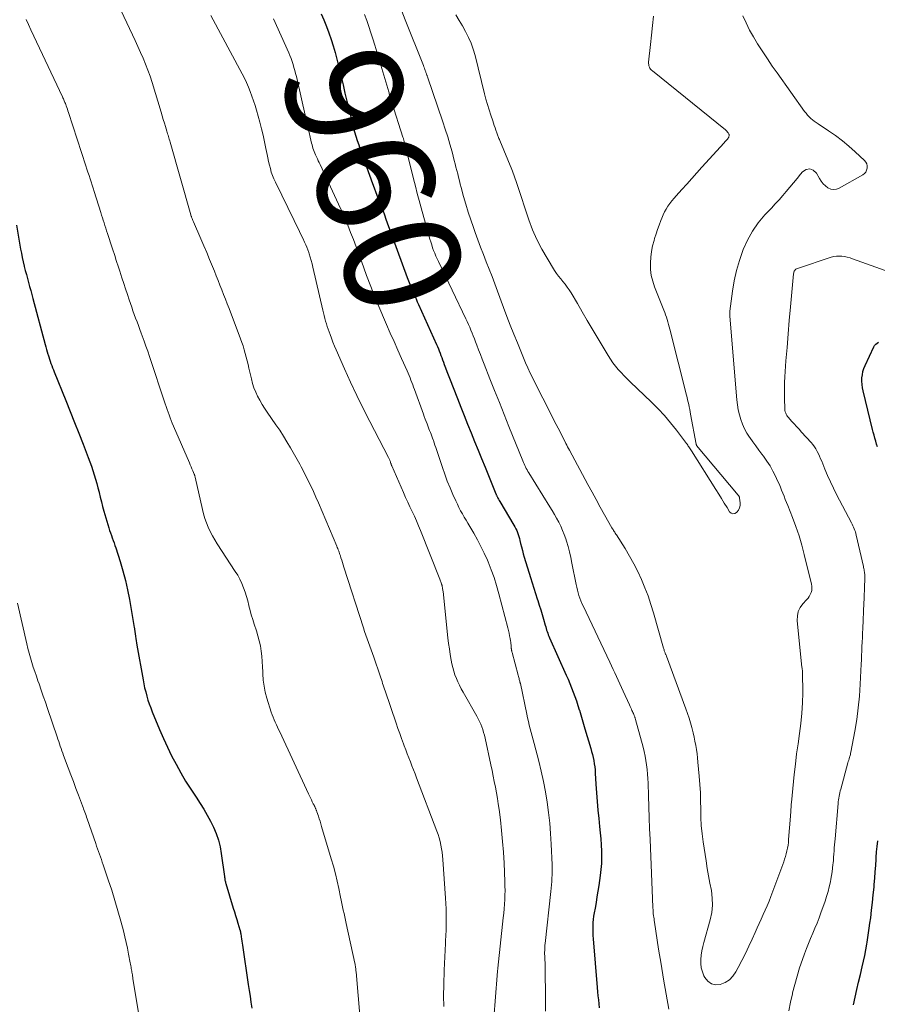
# Model space of a CAD drawing. Units: feet. Extents: x 1955000 to 1960036, y 560000 to 565005.
# Drawn here: x 1955104 to 1955251, y 560168 to 560336 of the extents above; entities that cross this region are included whole.
import ezdxf
from ezdxf.enums import TextEntityAlignment as Align

# ---------------------------------------------------------------- set-up
doc = ezdxf.new("R2010")
doc.units = ezdxf.units.FT
doc.header["$LTSCALE"] = 100
doc.header["$MEASUREMENT"] = 0
for name, color, linetype, lineweight in [('CONTOUR INDEX', 32, 'Continuous', 25), ('CONTOUR INDEX LABEL', 7, 'Continuous', 15), ('CONTOUR INTERMEDIATE', 40, 'Continuous', 15)]:
    doc.layers.add(name, color=color, linetype=linetype, lineweight=lineweight)
doc.styles.add('slant', font='romans.shx', dxfattribs={"oblique": 14.999978})

msp = doc.modelspace()

# ---------------------------------------------------------------- linework, layer by layer
at = {"layer": 'CONTOUR INDEX', "flags": 128}
for points, elevation in [([(1955155.77, 560337.03), (1955156.24, 560335.95), (1955156.69, 560334.86), (1955157.1, 560333.75), (1955157.48, 560332.64), (1955157.83, 560331.51), (1955158.16, 560330.38), (1955158.46, 560329.24), (1955158.75, 560328.09), (1955158.86, 560327.61), (1955159.2, 560326.23), (1955159.53, 560324.84), (1955159.86, 560323.45), (1955160.2, 560322.06), (1955160.9, 560319.15), (1955161.09, 560318.38), (1955161.29, 560317.61), (1955161.51, 560316.84), (1955161.73, 560316.08), (1955161.97, 560315.33), (1955162.21, 560314.57), (1955162.47, 560313.82), (1955162.73, 560313.07), (1955164.6, 560307.99), (1955164.88, 560307.22), (1955165.16, 560306.46), (1955165.45, 560305.7), (1955165.74, 560304.93), (1955166.03, 560304.17), (1955166.32, 560303.41), (1955166.6, 560302.64), (1955166.88, 560301.88), (1955170.5, 560291.9), (1955170.61, 560291.62), (1955170.72, 560291.33), (1955170.83, 560291.04), (1955170.94, 560290.75), (1955171.05, 560290.47), (1955171.17, 560290.18), (1955171.29, 560289.9), (1955171.41, 560289.62), (1955171.59, 560289.21), (1955171.81, 560288.73), (1955172.02, 560288.25), (1955172.24, 560287.76), (1955172.46, 560287.28), (1955175.51, 560280.46), (1955175.68, 560280.09), (1955175.84, 560279.71), (1955175.99, 560279.34), (1955176.14, 560278.96), (1955176.28, 560278.58), (1955176.43, 560278.2), (1955176.57, 560277.82), (1955176.71, 560277.44), (1955176.86, 560277.03), (1955177.07, 560276.44), (1955177.29, 560275.85), (1955177.52, 560275.27), (1955177.74, 560274.69), (1955179.1, 560271.23), (1955179.68, 560269.75), (1955180.26, 560268.28), (1955180.85, 560266.8), (1955181.44, 560265.33), (1955182.04, 560263.86), (1955182.63, 560262.39), (1955183.23, 560260.92), (1955183.83, 560259.46), (1955185.69, 560254.91), (1955185.72, 560254.83), (1955185.76, 560254.75), (1955185.79, 560254.67), (1955185.83, 560254.59), (1955185.86, 560254.51), (1955185.9, 560254.43), (1955185.94, 560254.35), (1955185.98, 560254.27), (1955186.04, 560254.16), (1955186.12, 560254.02), (1955186.2, 560253.88), (1955186.27, 560253.75), (1955186.35, 560253.62), (1955188.78, 560249.55), (1955188.95, 560249.24), (1955189.11, 560248.93), (1955189.26, 560248.61), (1955189.39, 560248.28), (1955189.51, 560247.95), (1955189.62, 560247.61), (1955189.72, 560247.27), (1955189.8, 560246.93), (1955189.92, 560246.43), (1955190.07, 560245.83), (1955190.22, 560245.23), (1955190.38, 560244.64), (1955190.55, 560244.05), (1955191.59, 560240.62), (1955191.88, 560239.7), (1955192.17, 560238.77), (1955192.46, 560237.85), (1955192.77, 560236.93), (1955192.86, 560236.66), (1955193.12, 560235.87), (1955193.37, 560235.08), (1955193.6, 560234.29), (1955193.84, 560233.49), (1955194.13, 560232.44), (1955194.21, 560232.16), (1955194.29, 560231.89), (1955194.37, 560231.61), (1955194.46, 560231.34), (1955194.55, 560231.07), (1955194.64, 560230.8), (1955194.75, 560230.54), (1955194.86, 560230.27), (1955197.71, 560223.91), (1955198.03, 560223.18), (1955198.34, 560222.45), (1955198.64, 560221.71), (1955198.94, 560220.97), (1955199.21, 560220.23), (1955199.48, 560219.48), (1955199.73, 560218.72), (1955199.96, 560217.96), (1955199.98, 560217.9), (1955200.21, 560217.1), (1955200.44, 560216.31), (1955200.68, 560215.52), (1955200.91, 560214.72), (1955201.92, 560211.36), (1955202.06, 560210.84), (1955202.2, 560210.32), (1955202.32, 560209.8), (1955202.43, 560209.27), (1955202.52, 560208.74), (1955202.6, 560208.21), (1955202.66, 560207.68), (1955202.7, 560207.14), (1955202.82, 560205.26), (1955202.92, 560203.78), (1955203.04, 560202.3), (1955203.16, 560200.82), (1955203.3, 560199.35), (1955203.44, 560197.99), (1955203.53, 560196.94), (1955203.62, 560195.89), (1955203.69, 560194.84), (1955203.74, 560193.79), (1955203.76, 560192.74), (1955203.74, 560191.69), (1955203.66, 560190.64), (1955203.53, 560189.6), (1955203.29, 560187.94), (1955203.15, 560186.97), (1955202.99, 560186), (1955202.83, 560185.03), (1955202.66, 560184.06), (1955202.51, 560183.22), (1955202.42, 560182.67), (1955202.35, 560182.12), (1955202.3, 560181.57), (1955202.26, 560181.02), (1955202.25, 560180.47), (1955202.26, 560179.91), (1955202.28, 560179.36), (1955202.32, 560178.81), (1955203.04, 560170.44), (1955203.1, 560169.75), (1955203.16, 560169.05), (1955203.24, 560168.36), (1955203.31, 560167.67), (1955203.39, 560166.98)], 960), ([(1955103.66, 560300.83), (1955104.36, 560296.78), (1955104.5, 560296.05), (1955104.64, 560295.31), (1955104.8, 560294.58), (1955104.97, 560293.85), (1955104.99, 560293.78), (1955105.16, 560293.09), (1955105.34, 560292.4), (1955105.52, 560291.72), (1955105.71, 560291.03), (1955105.9, 560290.35), (1955106.09, 560289.66), (1955106.28, 560288.98), (1955106.46, 560288.3), (1955108.55, 560280.44), (1955108.66, 560280.03), (1955108.78, 560279.61), (1955108.9, 560279.19), (1955109.03, 560278.78), (1955109.05, 560278.7), (1955109.17, 560278.32), (1955109.3, 560277.95), (1955109.42, 560277.58), (1955109.55, 560277.21), (1955109.69, 560276.85), (1955109.82, 560276.48), (1955109.96, 560276.12), (1955110.11, 560275.75), (1955112.08, 560270.85), (1955112.83, 560268.99), (1955113.57, 560267.12), (1955114.31, 560265.26), (1955115.05, 560263.4), (1955115.94, 560261.11), (1955116.22, 560260.39), (1955116.48, 560259.66), (1955116.73, 560258.92), (1955116.96, 560258.18), (1955117.18, 560257.43), (1955117.39, 560256.68), (1955117.58, 560255.93), (1955117.77, 560255.18), (1955117.79, 560255.11), (1955117.98, 560254.32), (1955118.18, 560253.53), (1955118.39, 560252.74), (1955118.62, 560251.96), (1955119.46, 560249.08), (1955119.59, 560248.65), (1955119.73, 560248.22), (1955119.88, 560247.79), (1955120.04, 560247.37), (1955120.2, 560246.94), (1955120.35, 560246.52), (1955120.5, 560246.09), (1955120.64, 560245.66), (1955121.38, 560243.32), (1955121.86, 560241.71), (1955122.29, 560240.09), (1955122.66, 560238.46), (1955122.98, 560236.81), (1955123.81, 560232.04), (1955123.83, 560231.91), (1955123.85, 560231.78), (1955123.87, 560231.65), (1955123.88, 560231.52), (1955123.9, 560231.39), (1955123.91, 560231.26), (1955123.93, 560231.13), (1955123.95, 560231), (1955124.01, 560230.52), (1955124.06, 560230.15), (1955124.11, 560229.77), (1955124.17, 560229.41), (1955124.24, 560229.04), (1955125.3, 560223.11), (1955125.43, 560222.4), (1955125.58, 560221.71), (1955125.76, 560221.01), (1955125.94, 560220.32), (1955126.15, 560219.64), (1955126.38, 560218.96), (1955126.62, 560218.29), (1955126.88, 560217.62), (1955128.13, 560214.59), (1955128.78, 560213.08), (1955129.47, 560211.58), (1955130.19, 560210.1), (1955130.95, 560208.64), (1955131.76, 560207.2), (1955132.59, 560205.77), (1955133.46, 560204.38), (1955134.37, 560203), (1955135.06, 560201.96), (1955135.7, 560200.97), (1955136.3, 560199.96), (1955136.86, 560198.93), (1955137.38, 560197.87), (1955137.82, 560196.79), (1955138.2, 560195.69), (1955138.48, 560194.55), (1955138.69, 560193.4), (1955139.24, 560189.47), (1955139.26, 560189.31), (1955139.28, 560189.16), (1955139.31, 560189), (1955139.33, 560188.85), (1955139.36, 560188.69), (1955139.39, 560188.54), (1955139.43, 560188.39), (1955139.47, 560188.24), (1955140.75, 560184.06), (1955140.95, 560183.41), (1955141.15, 560182.77), (1955141.34, 560182.12), (1955141.54, 560181.47), (1955141.88, 560180.33), (1955141.9, 560180.25), (1955141.92, 560180.17), (1955141.94, 560180.1), (1955141.96, 560180.02), (1955141.98, 560179.94), (1955142, 560179.86), (1955142.01, 560179.78), (1955142.03, 560179.7), (1955142.11, 560179.13), (1955142.17, 560178.77), (1955142.23, 560178.41), (1955142.28, 560178.04), (1955142.33, 560177.68), (1955143.31, 560171), (1955143.46, 560169.98), (1955143.62, 560168.96), (1955143.77, 560167.94), (1955143.93, 560166.92)], 980), ([(1955250.97, 560262.92), (1955250.84, 560263.42), (1955250.7, 560263.92), (1955250.54, 560264.42), (1955250.4, 560264.92), (1955250.26, 560265.43), (1955250.13, 560265.93), (1955248.53, 560272.51), (1955248.42, 560273.06), (1955248.35, 560273.61), (1955248.33, 560274.16), (1955248.34, 560274.72), (1955248.4, 560275.27), (1955248.51, 560275.81), (1955248.68, 560276.34), (1955248.88, 560276.85), (1955250.34, 560280.02), (1955250.5, 560280.28), (1955250.69, 560280.51), (1955250.92, 560280.69), (1955251.19, 560280.84)], 960), ([(1955246.87, 560167.52), (1955247.16, 560168.81), (1955247.46, 560170.11), (1955247.76, 560171.4), (1955248.07, 560172.7), (1955248.38, 560174.02), (1955248.6, 560174.98), (1955248.8, 560175.94), (1955248.99, 560176.91), (1955249.16, 560177.88), (1955249.22, 560178.2), (1955249.35, 560179.01), (1955249.47, 560179.82), (1955249.59, 560180.64), (1955249.7, 560181.45), (1955249.83, 560182.41), (1955249.99, 560183.71), (1955250.14, 560185.01), (1955250.27, 560186.31), (1955250.4, 560187.61), (1955250.44, 560188.08), (1955250.53, 560189.17), (1955250.62, 560190.26), (1955250.69, 560191.34), (1955250.76, 560192.43), (1955250.77, 560192.68), (1955250.84, 560193.65), (1955250.92, 560194.61), (1955251.03, 560195.57)], 960)]:
    msp.add_lwpolyline(points, dxfattribs=dict(at, elevation=elevation))
at = {"layer": 'CONTOUR INTERMEDIATE', "flags": 128}
for points, elevation in [([(1955119.09, 560342.77), (1955123.51, 560333.42), (1955123.97, 560332.42), (1955124.43, 560331.42), (1955124.88, 560330.41), (1955125.32, 560329.4), (1955125.74, 560328.39), (1955126.14, 560327.36), (1955126.5, 560326.32), (1955126.84, 560325.27), (1955128.39, 560320.18), (1955128.58, 560319.56), (1955128.77, 560318.95), (1955128.95, 560318.33), (1955129.14, 560317.72), (1955129.37, 560316.96), (1955129.44, 560316.72), (1955129.51, 560316.48), (1955129.58, 560316.25), (1955129.66, 560316.02), (1955129.73, 560315.78), (1955129.8, 560315.55), (1955129.87, 560315.31), (1955129.94, 560315.07), (1955133.48, 560302.62), (1955133.49, 560302.6), (1955133.5, 560302.57), (1955133.5, 560302.55), (1955133.51, 560302.53), (1955133.55, 560302.42), (1955133.55, 560302.4), (1955133.56, 560302.38), (1955133.56, 560302.37), (1955133.57, 560302.35), (1955133.59, 560302.28), (1955133.6, 560302.26), (1955133.6, 560302.25), (1955133.61, 560302.23), (1955133.61, 560302.21), (1955133.71, 560301.97), (1955133.77, 560301.82), (1955133.82, 560301.68), (1955133.88, 560301.55), (1955133.94, 560301.41), (1955135.19, 560298.53), (1955135.7, 560297.35), (1955136.21, 560296.17), (1955136.7, 560294.98), (1955137.19, 560293.79), (1955137.51, 560292.99), (1955137.83, 560292.2), (1955138.15, 560291.4), (1955138.47, 560290.6), (1955138.78, 560289.8), (1955139.09, 560289), (1955139.4, 560288.2), (1955139.71, 560287.4), (1955140.02, 560286.6), (1955142.01, 560281.42), (1955142.23, 560280.8), (1955142.44, 560280.19), (1955142.63, 560279.56), (1955142.81, 560278.93), (1955142.97, 560278.3), (1955143.13, 560277.66), (1955143.28, 560277.03), (1955143.43, 560276.39), (1955143.84, 560274.56), (1955144.05, 560273.8), (1955144.29, 560273.05), (1955144.58, 560272.32), (1955144.91, 560271.6), (1955145.29, 560270.9), (1955145.68, 560270.21), (1955146.1, 560269.54), (1955146.54, 560268.88), (1955148.04, 560266.73), (1955148.69, 560265.77), (1955149.33, 560264.79), (1955149.94, 560263.79), (1955150.54, 560262.79), (1955151.25, 560261.56), (1955151.47, 560261.16), (1955151.7, 560260.76), (1955151.92, 560260.35), (1955152.14, 560259.95), (1955152.36, 560259.55), (1955152.58, 560259.14), (1955152.79, 560258.73), (1955152.99, 560258.32), (1955153.53, 560257.24), (1955154, 560256.28), (1955154.45, 560255.32), (1955154.89, 560254.35), (1955155.32, 560253.37), (1955158.47, 560245.94), (1955158.55, 560245.74), (1955158.63, 560245.54), (1955158.71, 560245.33), (1955158.79, 560245.12), (1955158.86, 560244.91), (1955158.93, 560244.71), (1955159, 560244.5), (1955159.07, 560244.29), (1955159.18, 560243.93), (1955159.3, 560243.54), (1955159.42, 560243.15), (1955159.55, 560242.76), (1955159.67, 560242.37), (1955163.01, 560231.98), (1955163.21, 560231.35), (1955163.43, 560230.72), (1955163.65, 560230.09), (1955163.88, 560229.46), (1955164.12, 560228.84), (1955164.35, 560228.21), (1955164.57, 560227.59), (1955164.79, 560226.96), (1955165.9, 560223.78), (1955166.01, 560223.46), (1955166.12, 560223.14), (1955166.22, 560222.81), (1955166.31, 560222.48), (1955166.41, 560222.16), (1955166.51, 560221.83), (1955166.61, 560221.51), (1955166.72, 560221.18), (1955168.61, 560215.65), (1955168.92, 560214.77), (1955169.23, 560213.9), (1955169.55, 560213.03), (1955169.87, 560212.15), (1955170.01, 560211.79), (1955170.27, 560211.1), (1955170.53, 560210.42), (1955170.8, 560209.73), (1955171.07, 560209.05), (1955171.33, 560208.37), (1955171.6, 560207.69), (1955171.87, 560207), (1955172.13, 560206.32), (1955175.59, 560197.23), (1955175.8, 560196.64), (1955175.98, 560196.04), (1955176.14, 560195.44), (1955176.27, 560194.83), (1955176.37, 560194.21), (1955176.47, 560193.59), (1955176.54, 560192.97), (1955176.59, 560192.35), (1955177.06, 560185.74), (1955177.12, 560184.83), (1955177.16, 560183.92), (1955177.18, 560183.01), (1955177.19, 560182.1), (1955177.18, 560181.19), (1955177.16, 560180.28), (1955177.13, 560179.37), (1955177.09, 560178.46), (1955177.06, 560177.99), (1955177, 560176.85), (1955176.95, 560175.71), (1955176.9, 560174.57), (1955176.86, 560173.43), (1955176.78, 560170.9), (1955176.75, 560169.05), (1955176.76, 560167.21)], 972), ([(1955136.92, 560336.71), (1955142.27, 560326.74), (1955142.66, 560326), (1955143.02, 560325.25), (1955143.35, 560324.48), (1955143.66, 560323.71), (1955143.95, 560322.93), (1955144.22, 560322.14), (1955144.47, 560321.34), (1955144.7, 560320.54), (1955145.27, 560318.46), (1955145.56, 560317.35), (1955145.84, 560316.23), (1955146.09, 560315.12), (1955146.32, 560313.99), (1955146.53, 560312.95), (1955146.65, 560312.35), (1955146.78, 560311.74), (1955146.93, 560311.14), (1955147.09, 560310.54), (1955147.26, 560309.95), (1955147.46, 560309.37), (1955147.7, 560308.79), (1955147.95, 560308.23), (1955151.16, 560301.68), (1955151.53, 560300.92), (1955151.9, 560300.16), (1955152.27, 560299.4), (1955152.63, 560298.63), (1955152.95, 560297.96), (1955153.14, 560297.52), (1955153.32, 560297.09), (1955153.49, 560296.65), (1955153.65, 560296.2), (1955153.72, 560295.97), (1955153.9, 560295.41), (1955154.07, 560294.84), (1955154.22, 560294.26), (1955154.36, 560293.69), (1955156.08, 560286.33), (1955156.19, 560285.86), (1955156.3, 560285.39), (1955156.42, 560284.92), (1955156.55, 560284.46), (1955156.68, 560283.99), (1955156.82, 560283.53), (1955156.98, 560283.07), (1955157.14, 560282.62), (1955157.3, 560282.18), (1955157.55, 560281.51), (1955157.81, 560280.85), (1955158.08, 560280.18), (1955158.36, 560279.53), (1955159.79, 560276.26), (1955160.81, 560273.99), (1955161.87, 560271.73), (1955162.97, 560269.49), (1955164.1, 560267.26), (1955167.33, 560261.09), (1955167.38, 560260.99), (1955167.43, 560260.89), (1955167.47, 560260.78), (1955167.52, 560260.68), (1955167.56, 560260.58), (1955167.6, 560260.47), (1955167.63, 560260.36), (1955167.67, 560260.26), (1955167.72, 560260.09), (1955167.74, 560260.04), (1955167.75, 560259.99), (1955167.77, 560259.94), (1955167.79, 560259.89), (1955167.8, 560259.84), (1955167.82, 560259.79), (1955167.84, 560259.75), (1955167.86, 560259.7), (1955169.87, 560255.11), (1955170.23, 560254.3), (1955170.6, 560253.49), (1955170.98, 560252.68), (1955171.37, 560251.88), (1955171.75, 560251.08), (1955172.12, 560250.27), (1955172.47, 560249.45), (1955172.81, 560248.63), (1955176.12, 560240.29), (1955176.18, 560240.14), (1955176.23, 560239.99), (1955176.28, 560239.84), (1955176.33, 560239.69), (1955176.39, 560239.49), (1955176.4, 560239.44), (1955176.42, 560239.38), (1955176.44, 560239.33), (1955176.45, 560239.27), (1955176.47, 560239.22), (1955176.48, 560239.16), (1955176.49, 560239.11), (1955176.51, 560239.05), (1955176.55, 560238.84), (1955176.57, 560238.67), (1955176.6, 560238.51), (1955176.62, 560238.35), (1955176.64, 560238.18), (1955177.49, 560230.3), (1955177.6, 560229.33), (1955177.73, 560228.37), (1955177.89, 560227.41), (1955178.06, 560226.45), (1955178.17, 560225.82), (1955178.31, 560225.18), (1955178.48, 560224.56), (1955178.69, 560223.94), (1955178.92, 560223.33), (1955179.18, 560222.74), (1955179.46, 560222.15), (1955179.76, 560221.57), (1955180.07, 560221), (1955182.45, 560216.86), (1955182.68, 560216.43), (1955182.9, 560215.98), (1955183.1, 560215.52), (1955183.28, 560215.06), (1955183.44, 560214.59), (1955183.59, 560214.11), (1955183.72, 560213.63), (1955183.83, 560213.14), (1955184.83, 560208.53), (1955185.03, 560207.59), (1955185.23, 560206.64), (1955185.42, 560205.68), (1955185.61, 560204.73), (1955185.79, 560203.78), (1955185.95, 560202.82), (1955186.1, 560201.86), (1955186.23, 560200.9), (1955186.45, 560199.15), (1955186.66, 560197.31), (1955186.84, 560195.46), (1955186.97, 560193.61), (1955187.08, 560191.76), (1955187.22, 560188.6), (1955187.24, 560187.82), (1955187.25, 560187.04), (1955187.23, 560186.26), (1955187.2, 560185.49), (1955187.15, 560184.71), (1955187.09, 560183.93), (1955187.02, 560183.16), (1955186.94, 560182.38), (1955186.02, 560173.79), (1955186.02, 560173.73), (1955186.01, 560173.66), (1955186, 560173.59), (1955186, 560173.52), (1955185.99, 560173.45), (1955185.99, 560173.38), (1955185.98, 560173.32), (1955185.97, 560173.25), (1955185.96, 560173.09), (1955185.94, 560172.95), (1955185.93, 560172.8), (1955185.92, 560172.65), (1955185.9, 560172.51), (1955185.31, 560165.24)], 968), ([(1955147.65, 560336.17), (1955150.23, 560330.36), (1955150.43, 560329.87), (1955150.63, 560329.37), (1955150.81, 560328.87), (1955150.98, 560328.36), (1955151.13, 560327.85), (1955151.28, 560327.33), (1955151.41, 560326.82), (1955151.54, 560326.3), (1955153.16, 560319.15), (1955153.35, 560318.33), (1955153.53, 560317.52), (1955153.72, 560316.71), (1955153.91, 560315.9), (1955154.15, 560314.86), (1955154.23, 560314.57), (1955154.3, 560314.29), (1955154.39, 560314.01), (1955154.48, 560313.73), (1955154.59, 560313.45), (1955154.69, 560313.18), (1955154.81, 560312.91), (1955154.93, 560312.64), (1955154.98, 560312.53), (1955155.14, 560312.21), (1955155.29, 560311.88), (1955155.44, 560311.56), (1955155.59, 560311.24), (1955158.77, 560304.45), (1955159.31, 560303.26), (1955159.84, 560302.05), (1955160.34, 560300.84), (1955160.83, 560299.61), (1955161.3, 560298.39), (1955161.76, 560297.16), (1955162.22, 560295.92), (1955162.67, 560294.69), (1955163.57, 560292.25), (1955164.28, 560290.34), (1955165.03, 560288.44), (1955165.81, 560286.56), (1955166.61, 560284.68), (1955166.98, 560283.85), (1955167.62, 560282.4), (1955168.26, 560280.95), (1955168.91, 560279.5), (1955169.55, 560278.05), (1955170.5, 560275.94), (1955170.68, 560275.55), (1955170.84, 560275.15), (1955171, 560274.75), (1955171.16, 560274.35), (1955171.31, 560273.95), (1955171.46, 560273.55), (1955171.61, 560273.15), (1955171.76, 560272.75), (1955173.29, 560268.52), (1955173.44, 560268.11), (1955173.59, 560267.69), (1955173.74, 560267.28), (1955173.9, 560266.87), (1955173.97, 560266.68), (1955174.1, 560266.36), (1955174.22, 560266.04), (1955174.35, 560265.73), (1955174.47, 560265.41), (1955174.6, 560265.09), (1955174.72, 560264.77), (1955174.84, 560264.45), (1955174.95, 560264.13), (1955175, 560264.01), (1955175.13, 560263.62), (1955175.26, 560263.24), (1955175.39, 560262.85), (1955175.52, 560262.47), (1955176.53, 560259.41), (1955176.94, 560258.24), (1955177.37, 560257.08), (1955177.84, 560255.94), (1955178.33, 560254.8), (1955178.84, 560253.68), (1955179.1, 560253.12), (1955179.37, 560252.56), (1955179.66, 560252.01), (1955179.96, 560251.47), (1955180.27, 560250.94), (1955180.58, 560250.4), (1955180.9, 560249.87), (1955181.21, 560249.33), (1955181.9, 560248.16), (1955182.53, 560247.04), (1955183.14, 560245.89), (1955183.7, 560244.73), (1955184.23, 560243.54), (1955184.34, 560243.27), (1955184.88, 560241.93), (1955185.37, 560240.57), (1955185.81, 560239.2), (1955186.21, 560237.81), (1955187.75, 560231.96), (1955187.86, 560231.52), (1955187.96, 560231.08), (1955188.04, 560230.63), (1955188.12, 560230.18), (1955188.18, 560229.77), (1955188.22, 560229.52), (1955188.25, 560229.28), (1955188.28, 560229.03), (1955188.3, 560228.79), (1955188.33, 560228.47), (1955188.34, 560228.39), (1955188.35, 560228.3), (1955188.36, 560228.21), (1955188.38, 560228.12), (1955188.4, 560228.04), (1955188.42, 560227.95), (1955188.44, 560227.86), (1955188.46, 560227.78), (1955189.51, 560223.86), (1955189.56, 560223.68), (1955189.61, 560223.49), (1955189.65, 560223.3), (1955189.7, 560223.12), (1955189.76, 560222.86), (1955189.77, 560222.8), (1955189.79, 560222.75), (1955189.81, 560222.69), (1955189.82, 560222.63), (1955189.86, 560222.52), (1955189.88, 560222.45), (1955190.98, 560217.22), (1955191.11, 560216.59), (1955191.26, 560215.96), (1955191.41, 560215.33), (1955191.58, 560214.71), (1955191.74, 560214.09), (1955191.91, 560213.46), (1955192.08, 560212.84), (1955192.24, 560212.21), (1955193.03, 560209.2), (1955193.46, 560207.45), (1955193.85, 560205.7), (1955194.18, 560203.93), (1955194.47, 560202.15), (1955194.7, 560200.37), (1955194.9, 560198.58), (1955195.04, 560196.79), (1955195.15, 560194.99), (1955195.3, 560191.43), (1955195.32, 560190.86), (1955195.32, 560190.29), (1955195.3, 560189.73), (1955195.28, 560189.16), (1955195.24, 560188.59), (1955195.19, 560188.03), (1955195.14, 560187.46), (1955195.08, 560186.89), (1955194.12, 560178.01), (1955194.09, 560177.7), (1955194.06, 560177.4), (1955194.05, 560177.1), (1955194.04, 560176.79), (1955194.03, 560176.49), (1955194.03, 560176.18), (1955194.04, 560175.88), (1955194.06, 560175.57), (1955194.08, 560175.19), (1955194.1, 560174.7), (1955194.12, 560174.2), (1955194.13, 560173.71), (1955194.14, 560173.21), (1955194.18, 560169.15), (1955194.19, 560167.79), (1955194.19, 560166.44)], 964), ([(1955163.22, 560336.91), (1955163.6, 560335.87), (1955163.96, 560334.83), (1955164.31, 560333.78), (1955164.64, 560332.72), (1955164.97, 560331.67), (1955167.35, 560323.69), (1955167.4, 560323.51), (1955167.45, 560323.33), (1955167.51, 560323.15), (1955167.55, 560322.97), (1955167.62, 560322.75), (1955167.63, 560322.68), (1955167.65, 560322.61), (1955167.67, 560322.55), (1955167.69, 560322.48), (1955167.7, 560322.41), (1955167.72, 560322.34), (1955167.74, 560322.28), (1955167.76, 560322.21), (1955167.77, 560322.18), (1955167.79, 560322.09), (1955167.81, 560322.01), (1955167.84, 560321.92), (1955167.87, 560321.84), (1955169.78, 560315.93), (1955169.81, 560315.81), (1955169.85, 560315.69), (1955169.88, 560315.57), (1955169.92, 560315.46), (1955169.95, 560315.34), (1955169.98, 560315.22), (1955170.01, 560315.1), (1955170.04, 560314.98), (1955171.59, 560308.79), (1955171.91, 560307.54), (1955172.23, 560306.3), (1955172.57, 560305.06), (1955172.91, 560303.82), (1955174.4, 560298.47), (1955174.54, 560297.98), (1955174.7, 560297.49), (1955174.86, 560297), (1955175.04, 560296.52), (1955175.23, 560296.04), (1955175.43, 560295.56), (1955175.63, 560295.09), (1955175.85, 560294.63), (1955180.56, 560284.83), (1955180.79, 560284.36), (1955181.01, 560283.87), (1955181.22, 560283.39), (1955181.42, 560282.9), (1955181.62, 560282.41), (1955181.82, 560281.92), (1955182.01, 560281.42), (1955182.2, 560280.93), (1955182.43, 560280.31), (1955182.74, 560279.51), (1955183.04, 560278.71), (1955183.35, 560277.91), (1955183.67, 560277.11), (1955184.66, 560274.6), (1955185.47, 560272.55), (1955186.28, 560270.5), (1955187.1, 560268.46), (1955187.93, 560266.41), (1955190.29, 560260.54), (1955190.4, 560260.28), (1955190.51, 560260.02), (1955190.63, 560259.76), (1955190.76, 560259.51), (1955190.89, 560259.25), (1955191.03, 560259), (1955191.17, 560258.75), (1955191.31, 560258.51), (1955194.91, 560252.7), (1955195.31, 560252.05), (1955195.7, 560251.38), (1955196.08, 560250.72), (1955196.44, 560250.04), (1955196.79, 560249.35), (1955197.1, 560248.66), (1955197.38, 560247.94), (1955197.63, 560247.22), (1955197.76, 560246.83), (1955198.03, 560245.89), (1955198.29, 560244.96), (1955198.51, 560244.01), (1955198.71, 560243.06), (1955199.42, 560239.4), (1955199.52, 560238.92), (1955199.63, 560238.45), (1955199.76, 560237.98), (1955199.9, 560237.52), (1955200.06, 560237.06), (1955200.23, 560236.61), (1955200.42, 560236.16), (1955200.62, 560235.72), (1955205.17, 560226.12), (1955205.46, 560225.5), (1955205.75, 560224.88), (1955206.04, 560224.26), (1955206.34, 560223.64), (1955206.63, 560223.01), (1955206.91, 560222.39), (1955207.2, 560221.77), (1955207.48, 560221.14), (1955208.54, 560218.79), (1955208.65, 560218.55), (1955208.76, 560218.3), (1955208.87, 560218.06), (1955208.98, 560217.82), (1955209.05, 560217.68), (1955209.13, 560217.5), (1955209.21, 560217.33), (1955209.28, 560217.15), (1955209.35, 560216.98), (1955209.45, 560216.74), (1955209.47, 560216.68), (1955209.49, 560216.62), (1955209.51, 560216.57), (1955209.53, 560216.51), (1955209.55, 560216.45), (1955209.57, 560216.39), (1955209.58, 560216.34), (1955209.6, 560216.28), (1955210.88, 560211.57), (1955211.07, 560210.82), (1955211.24, 560210.06), (1955211.37, 560209.3), (1955211.49, 560208.53), (1955211.58, 560207.75), (1955211.66, 560206.98), (1955211.71, 560206.2), (1955211.74, 560205.43), (1955211.8, 560203.25), (1955211.86, 560201.38), (1955211.92, 560199.51), (1955211.99, 560197.65), (1955212.07, 560195.78), (1955212.57, 560184.18), (1955212.57, 560184.08), (1955212.57, 560183.99), (1955212.58, 560183.89), (1955212.58, 560183.8), (1955212.58, 560183.76), (1955212.58, 560183.68), (1955212.58, 560183.61), (1955212.59, 560183.53), (1955212.59, 560183.46), (1955212.6, 560183.38), (1955212.6, 560183.3), (1955212.61, 560183.23), (1955212.62, 560183.15), (1955212.67, 560182.75), (1955212.71, 560182.48), (1955212.75, 560182.2), (1955212.79, 560181.93), (1955212.83, 560181.65), (1955213.54, 560177.04), (1955213.95, 560174.46), (1955214.38, 560171.88), (1955214.83, 560169.31), (1955215.3, 560166.74)], 956), ([(1955169.59, 560337.48), (1955170.16, 560336), (1955173.3, 560328.14), (1955173.38, 560327.93), (1955173.46, 560327.72), (1955173.54, 560327.51), (1955173.61, 560327.29), (1955173.68, 560327.09), (1955173.72, 560326.98), (1955173.76, 560326.87), (1955173.8, 560326.76), (1955173.84, 560326.65), (1955173.87, 560326.54), (1955173.91, 560326.43), (1955173.95, 560326.32), (1955173.99, 560326.21), (1955176.61, 560318.56), (1955177.03, 560317.28), (1955177.44, 560315.99), (1955177.82, 560314.69), (1955178.18, 560313.38), (1955178.56, 560311.91), (1955178.71, 560311.33), (1955178.86, 560310.76), (1955179, 560310.19), (1955179.15, 560309.61), (1955179.29, 560309.04), (1955179.44, 560308.46), (1955179.59, 560307.89), (1955179.74, 560307.32), (1955180.17, 560305.77), (1955180.56, 560304.43), (1955180.96, 560303.1), (1955181.4, 560301.77), (1955181.85, 560300.46), (1955182.15, 560299.62), (1955182.61, 560298.36), (1955183.07, 560297.1), (1955183.56, 560295.85), (1955184.05, 560294.6), (1955184.55, 560293.35), (1955185.03, 560292.1), (1955185.51, 560290.84), (1955185.98, 560289.59), (1955187.01, 560286.79), (1955187.58, 560285.26), (1955188.16, 560283.74), (1955188.76, 560282.23), (1955189.37, 560280.71), (1955190.4, 560278.19), (1955190.78, 560277.31), (1955191.16, 560276.43), (1955191.57, 560275.56), (1955191.99, 560274.7), (1955192.43, 560273.85), (1955192.86, 560272.99), (1955193.29, 560272.13), (1955193.73, 560271.28), (1955196.03, 560266.75), (1955196.35, 560266.12), (1955196.67, 560265.49), (1955197, 560264.86), (1955197.32, 560264.23), (1955197.67, 560263.53), (1955197.81, 560263.25), (1955197.96, 560262.97), (1955198.11, 560262.68), (1955198.26, 560262.4), (1955201.43, 560256.51), (1955202.14, 560255.21), (1955202.85, 560253.92), (1955203.56, 560252.63), (1955204.28, 560251.34), (1955205.55, 560249.08), (1955205.64, 560248.93), (1955205.73, 560248.78), (1955205.82, 560248.63), (1955205.92, 560248.48), (1955206.02, 560248.33), (1955206.11, 560248.18), (1955206.21, 560248.03), (1955206.31, 560247.88), (1955207.79, 560245.56), (1955208.57, 560244.27), (1955209.31, 560242.95), (1955209.98, 560241.61), (1955210.61, 560240.24), (1955211.19, 560238.84), (1955211.72, 560237.43), (1955212.2, 560236), (1955212.65, 560234.56), (1955214.36, 560228.53), (1955214.41, 560228.37), (1955214.46, 560228.22), (1955214.51, 560228.07), (1955214.57, 560227.92), (1955214.6, 560227.83), (1955214.64, 560227.72), (1955214.68, 560227.61), (1955214.73, 560227.5), (1955214.78, 560227.4), (1955214.87, 560227.21), (1955214.91, 560227.11), (1955218.21, 560218.12), (1955218.49, 560217.33), (1955218.75, 560216.53), (1955218.99, 560215.73), (1955219.21, 560214.92), (1955219.27, 560214.7), (1955219.44, 560214), (1955219.61, 560213.29), (1955219.75, 560212.58), (1955219.89, 560211.87), (1955220, 560211.16), (1955220.11, 560210.44), (1955220.19, 560209.72), (1955220.27, 560209), (1955220.49, 560206.61), (1955220.59, 560205.2), (1955220.68, 560203.79), (1955220.72, 560202.38), (1955220.74, 560200.97), (1955220.76, 560199.56), (1955220.84, 560198.16), (1955220.97, 560196.76), (1955221.15, 560195.36), (1955221.65, 560192.12), (1955221.85, 560190.84), (1955222.07, 560189.57), (1955222.31, 560188.3), (1955222.56, 560187.03), (1955222.72, 560185.77), (1955222.77, 560184.52), (1955222.63, 560183.27), (1955222.37, 560182.02), (1955221.28, 560178.19), (1955221.1, 560177.47), (1955220.95, 560176.75), (1955220.84, 560176.02), (1955220.76, 560175.28), (1955220.76, 560174.55), (1955220.84, 560173.83), (1955221.03, 560173.14), (1955221.3, 560172.47), (1955221.46, 560172.15), (1955221.97, 560171.53), (1955222.56, 560171.1), (1955223.27, 560170.95), (1955224.07, 560170.99), (1955224.09, 560170.99), (1955224.91, 560171.33), (1955225.65, 560171.78), (1955226.25, 560172.4), (1955226.77, 560173.13), (1955227.17, 560173.88), (1955227.79, 560175.08), (1955228.4, 560176.29), (1955228.98, 560177.52), (1955229.54, 560178.75), (1955230.05, 560179.89), (1955230.39, 560180.66), (1955230.74, 560181.42), (1955231.09, 560182.18), (1955231.44, 560182.93), (1955231.79, 560183.69), (1955232.12, 560184.46), (1955232.44, 560185.23), (1955232.74, 560186.01), (1955234.94, 560191.94), (1955235.1, 560192.4), (1955235.25, 560192.87), (1955235.38, 560193.35), (1955235.5, 560193.83), (1955235.6, 560194.31), (1955235.68, 560194.79), (1955235.74, 560195.28), (1955235.79, 560195.77), (1955236.11, 560199.77), (1955236.13, 560200.07), (1955236.15, 560200.36), (1955236.16, 560200.65), (1955236.18, 560200.95), (1955236.2, 560201.24), (1955236.22, 560201.53), (1955236.24, 560201.83), (1955236.27, 560202.12), (1955236.75, 560206.92), (1955236.94, 560208.67), (1955237.15, 560210.42), (1955237.39, 560212.16), (1955237.65, 560213.9), (1955237.89, 560215.64), (1955238.07, 560217.38), (1955238.16, 560219.13), (1955238.19, 560220.89), (1955238.16, 560224.35), (1955238.15, 560224.53), (1955238.14, 560224.71), (1955238.12, 560224.89), (1955238.09, 560225.07), (1955238.05, 560225.25), (1955238.03, 560225.43), (1955238, 560225.61), (1955237.98, 560225.79), (1955237.25, 560233.25), (1955237.28, 560234.03), (1955237.43, 560234.78), (1955237.77, 560235.46), (1955238.23, 560236.1), (1955238.86, 560236.75), (1955239.1, 560237.03), (1955239.31, 560237.34), (1955239.49, 560237.66), (1955239.64, 560238.01), (1955239.73, 560238.36), (1955239.78, 560238.72), (1955239.76, 560239.09), (1955239.71, 560239.45), (1955238.46, 560244.53), (1955238.03, 560246.13), (1955237.56, 560247.72), (1955237.02, 560249.3), (1955236.44, 560250.85), (1955235.63, 560252.89), (1955235.42, 560253.42), (1955235.21, 560253.95), (1955235, 560254.48), (1955234.8, 560255.01), (1955234.59, 560255.55), (1955234.37, 560256.07), (1955234.14, 560256.6), (1955233.9, 560257.12), (1955233.54, 560257.9), (1955233.09, 560258.8), (1955232.61, 560259.67), (1955232.07, 560260.51), (1955231.49, 560261.33), (1955231.22, 560261.69), (1955230.69, 560262.4), (1955230.17, 560263.11), (1955229.65, 560263.82), (1955229.13, 560264.53), (1955229.1, 560264.57), (1955228.64, 560265.29), (1955228.22, 560266.03), (1955227.88, 560266.8), (1955227.59, 560267.61), (1955227.36, 560268.43), (1955227.17, 560269.26), (1955227.04, 560270.11), (1955226.93, 560270.96), (1955225.71, 560285.32), (1955225.7, 560285.38), (1955225.7, 560285.44), (1955225.7, 560285.5), (1955225.7, 560285.56), (1955225.7, 560285.62), (1955225.7, 560285.68), (1955225.71, 560285.75), (1955225.71, 560285.81), (1955225.71, 560285.84), (1955225.72, 560285.92), (1955225.73, 560286), (1955225.74, 560286.08), (1955225.75, 560286.15), (1955226.19, 560289.59), (1955226.48, 560291.36), (1955226.86, 560293.12), (1955227.36, 560294.84), (1955227.95, 560296.55), (1955228.01, 560296.71), (1955228.74, 560298.31), (1955229.58, 560299.83), (1955230.59, 560301.25), (1955231.72, 560302.6), (1955232.84, 560303.78), (1955233.49, 560304.48), (1955234.14, 560305.19), (1955234.77, 560305.91), (1955235.39, 560306.64), (1955236, 560307.37), (1955236.61, 560308.11), (1955237.22, 560308.85), (1955237.83, 560309.59), (1955238.16, 560309.98), (1955238.8, 560310.37), (1955239.42, 560310.5), (1955240, 560310.25), (1955240.56, 560309.74), (1955241.05, 560308.82), (1955241.35, 560308.36), (1955241.68, 560307.93), (1955242.08, 560307.57), (1955242.52, 560307.23), (1955243, 560307.04), (1955243.47, 560306.94), (1955243.96, 560307.01), (1955244.44, 560307.18), (1955248.46, 560309.46), (1955248.75, 560309.69), (1955248.98, 560309.95), (1955249.13, 560310.27), (1955249.23, 560310.62), (1955249.22, 560310.99), (1955249.14, 560311.34), (1955248.98, 560311.65), (1955248.75, 560311.94), (1955247.19, 560313.41), (1955246.11, 560314.38), (1955244.99, 560315.31), (1955243.82, 560316.18), (1955242.62, 560317.01), (1955240.83, 560318.18), (1955240.5, 560318.4), (1955240.18, 560318.63), (1955239.87, 560318.88), (1955239.57, 560319.13), (1955239.29, 560319.4), (1955239.02, 560319.69), (1955238.76, 560319.99), (1955238.52, 560320.3), (1955233.8, 560326.89), (1955232.97, 560328.08), (1955232.15, 560329.28), (1955231.35, 560330.5), (1955230.56, 560331.72), (1955230.46, 560331.89), (1955229.77, 560333.05), (1955229.11, 560334.23), (1955228.51, 560335.44), (1955227.94, 560336.67)], 952), ([(1955178.85, 560336.83), (1955179.42, 560335.88), (1955179.97, 560334.93), (1955180.51, 560333.97), (1955181.01, 560332.98), (1955181.45, 560331.98), (1955181.81, 560330.94), (1955182.12, 560329.89), (1955183.75, 560323.3), (1955183.98, 560322.39), (1955184.24, 560321.49), (1955184.51, 560320.59), (1955184.8, 560319.69), (1955185.14, 560318.71), (1955185.27, 560318.31), (1955185.41, 560317.91), (1955185.55, 560317.51), (1955185.7, 560317.12), (1955185.87, 560316.65), (1955185.93, 560316.48), (1955185.98, 560316.32), (1955186.04, 560316.16), (1955186.1, 560316), (1955186.16, 560315.83), (1955186.22, 560315.67), (1955186.28, 560315.51), (1955186.35, 560315.35), (1955188.39, 560310.4), (1955188.52, 560310.08), (1955188.64, 560309.76), (1955188.76, 560309.44), (1955188.88, 560309.12), (1955188.99, 560308.8), (1955189.11, 560308.48), (1955189.22, 560308.15), (1955189.33, 560307.83), (1955191.34, 560301.79), (1955191.98, 560300.08), (1955192.7, 560298.4), (1955193.53, 560296.78), (1955194.44, 560295.19), (1955195.74, 560293.08), (1955196.07, 560292.59), (1955196.41, 560292.11), (1955196.78, 560291.65), (1955197.16, 560291.2), (1955197.54, 560290.75), (1955197.91, 560290.28), (1955198.24, 560289.79), (1955198.55, 560289.29), (1955199.64, 560287.44), (1955200.48, 560286.01), (1955201.32, 560284.57), (1955202.17, 560283.14), (1955203.02, 560281.7), (1955204.89, 560278.56), (1955205.28, 560277.94), (1955205.7, 560277.33), (1955206.16, 560276.75), (1955206.63, 560276.19), (1955207.13, 560275.65), (1955207.64, 560275.11), (1955208.16, 560274.58), (1955208.69, 560274.07), (1955212.3, 560270.61), (1955213.44, 560269.47), (1955214.53, 560268.29), (1955215.57, 560267.07), (1955216.57, 560265.81), (1955218.29, 560263.53), (1955218.4, 560263.38), (1955218.51, 560263.23), (1955218.62, 560263.07), (1955218.73, 560262.92), (1955218.83, 560262.76), (1955218.93, 560262.6), (1955219.04, 560262.44), (1955219.14, 560262.28), (1955223.34, 560255.64), (1955223.82, 560254.87), (1955224.3, 560254.1), (1955224.78, 560253.32), (1955225.25, 560252.55), (1955225.67, 560251.85), (1955225.95, 560251.61), (1955226.25, 560251.48), (1955226.56, 560251.54), (1955226.89, 560251.72), (1955226.93, 560251.76), (1955227.2, 560252.12), (1955227.39, 560252.51), (1955227.47, 560252.93), (1955227.48, 560253.38), (1955227.39, 560254.17), (1955227.37, 560254.24), (1955227.36, 560254.31), (1955227.34, 560254.37), (1955227.31, 560254.43), (1955227.28, 560254.49), (1955227.25, 560254.55), (1955227.21, 560254.6), (1955227.17, 560254.66), (1955220.04, 560263.19), (1955220.03, 560263.21), (1955220.02, 560263.23), (1955220.01, 560263.24), (1955220, 560263.26), (1955219.97, 560263.33), (1955219.96, 560263.35), (1955219.95, 560263.37), (1955219.95, 560263.39), (1955219.94, 560263.41), (1955219, 560268.53), (1955218.92, 560268.94), (1955218.85, 560269.35), (1955218.76, 560269.76), (1955218.68, 560270.17), (1955218.59, 560270.58), (1955218.5, 560270.99), (1955218.41, 560271.4), (1955218.31, 560271.8), (1955215.46, 560283.07), (1955215.36, 560283.48), (1955215.25, 560283.89), (1955215.13, 560284.3), (1955215, 560284.71), (1955214.87, 560285.11), (1955214.73, 560285.51), (1955214.59, 560285.91), (1955214.43, 560286.31), (1955212.84, 560290.29), (1955212.52, 560291.27), (1955212.28, 560292.26), (1955212.16, 560293.27), (1955212.12, 560294.3), (1955212.12, 560294.41), (1955212.18, 560295.38), (1955212.3, 560296.35), (1955212.5, 560297.31), (1955212.75, 560298.25), (1955212.85, 560298.59), (1955213.1, 560299.36), (1955213.36, 560300.12), (1955213.63, 560300.88), (1955213.9, 560301.64), (1955214.07, 560302.08), (1955214.29, 560302.6), (1955214.53, 560303.12), (1955214.82, 560303.61), (1955215.13, 560304.09), (1955215.47, 560304.55), (1955215.82, 560305.01), (1955216.18, 560305.45), (1955216.56, 560305.88), (1955217.5, 560306.94), (1955218.36, 560307.89), (1955219.22, 560308.84), (1955220.08, 560309.79), (1955220.95, 560310.75), (1955224.75, 560314.94), (1955224.89, 560315.1), (1955225.03, 560315.26), (1955225.17, 560315.42), (1955225.3, 560315.58), (1955225.43, 560315.74), (1955225.5, 560315.83), (1955225.55, 560315.93), (1955225.58, 560316.03), (1955225.61, 560316.13), (1955225.61, 560316.24), (1955225.6, 560316.34), (1955225.57, 560316.44), (1955225.52, 560316.53), (1955225.45, 560316.64), (1955225.35, 560316.79), (1955225.23, 560316.92), (1955225.11, 560317.05), (1955224.98, 560317.16), (1955212.47, 560327.24), (1955212.31, 560327.39), (1955212.17, 560327.54), (1955212.06, 560327.72), (1955211.96, 560327.91), (1955211.89, 560328.11), (1955211.84, 560328.32), (1955211.82, 560328.53), (1955211.83, 560328.74), (1955212.15, 560331.77), (1955212.32, 560333.38), (1955212.48, 560334.99), (1955212.65, 560336.6)], 948), ([(1955105.31, 560336.06), (1955105.71, 560335.16), (1955106.12, 560334.26), (1955111.52, 560322.78), (1955111.59, 560322.62), (1955111.67, 560322.46), (1955111.74, 560322.3), (1955111.81, 560322.14), (1955111.82, 560322.12), (1955111.89, 560321.97), (1955111.95, 560321.82), (1955112.01, 560321.67), (1955112.07, 560321.52), (1955112.16, 560321.25), (1955112.27, 560320.96), (1955112.37, 560320.68), (1955112.46, 560320.39), (1955112.56, 560320.1), (1955115.53, 560311), (1955115.7, 560310.45), (1955115.88, 560309.9), (1955116.06, 560309.36), (1955116.24, 560308.81), (1955116.42, 560308.26), (1955116.59, 560307.71), (1955116.77, 560307.16), (1955116.94, 560306.62), (1955118.08, 560303.03), (1955118.22, 560302.58), (1955118.37, 560302.14), (1955118.51, 560301.69), (1955118.65, 560301.24), (1955118.79, 560300.8), (1955118.93, 560300.35), (1955119.08, 560299.9), (1955119.22, 560299.46), (1955120.02, 560296.98), (1955120.19, 560296.48), (1955120.35, 560295.99), (1955120.51, 560295.49), (1955120.67, 560294.99), (1955120.84, 560294.49), (1955121, 560294), (1955121.16, 560293.5), (1955121.32, 560293), (1955121.69, 560291.85), (1955122, 560290.9), (1955122.31, 560289.96), (1955122.62, 560289.02), (1955122.94, 560288.08), (1955123.14, 560287.48), (1955123.36, 560286.84), (1955123.58, 560286.2), (1955123.81, 560285.57), (1955124.04, 560284.93), (1955124.28, 560284.3), (1955124.51, 560283.67), (1955124.75, 560283.04), (1955124.98, 560282.4), (1955125.16, 560281.92), (1955125.49, 560281.04), (1955125.8, 560280.16), (1955126.11, 560279.28), (1955126.41, 560278.39), (1955129.1, 560270.3), (1955129.26, 560269.82), (1955129.43, 560269.34), (1955129.59, 560268.86), (1955129.76, 560268.39), (1955129.94, 560267.91), (1955130.12, 560267.44), (1955130.31, 560266.97), (1955130.51, 560266.5), (1955133.23, 560260.21), (1955133.38, 560259.87), (1955133.52, 560259.52), (1955133.67, 560259.18), (1955133.82, 560258.83), (1955134.07, 560258.26), (1955134.09, 560258.2), (1955134.11, 560258.14), (1955134.13, 560258.08), (1955134.15, 560258.02), (1955134.17, 560257.96), (1955134.18, 560257.9), (1955134.2, 560257.84), (1955134.21, 560257.78), (1955135.46, 560252.25), (1955135.66, 560251.47), (1955135.89, 560250.7), (1955136.17, 560249.94), (1955136.47, 560249.18), (1955136.81, 560248.45), (1955137.18, 560247.73), (1955137.58, 560247.03), (1955138.01, 560246.34), (1955141.09, 560241.64), (1955141.5, 560240.97), (1955141.88, 560240.28), (1955142.22, 560239.57), (1955142.52, 560238.84), (1955142.78, 560238.1), (1955143.02, 560237.35), (1955143.23, 560236.59), (1955143.42, 560235.83), (1955143.43, 560235.77), (1955143.62, 560234.97), (1955143.83, 560234.18), (1955144.07, 560233.39), (1955144.32, 560232.62), (1955144.71, 560231.49), (1955144.97, 560230.63), (1955145.2, 560229.77), (1955145.38, 560228.89), (1955145.52, 560228.01), (1955145.63, 560227.11), (1955145.71, 560226.22), (1955145.77, 560225.32), (1955145.81, 560224.43), (1955145.81, 560224.11), (1955145.88, 560223.06), (1955146.01, 560222.02), (1955146.23, 560220.99), (1955146.5, 560219.97), (1955147.26, 560217.56), (1955147.41, 560217.12), (1955147.57, 560216.69), (1955147.74, 560216.26), (1955147.93, 560215.84), (1955148.12, 560215.42), (1955148.31, 560215.01), (1955148.51, 560214.59), (1955148.7, 560214.17), (1955153.63, 560203.58), (1955153.79, 560203.24), (1955153.95, 560202.91), (1955154.11, 560202.58), (1955154.27, 560202.24), (1955154.44, 560201.9), (1955154.52, 560201.74), (1955154.6, 560201.58), (1955154.68, 560201.42), (1955154.75, 560201.26), (1955154.84, 560201.08), (1955154.87, 560201.01), (1955154.9, 560200.94), (1955154.93, 560200.87), (1955154.96, 560200.8), (1955154.99, 560200.73), (1955155.01, 560200.66), (1955155.04, 560200.59), (1955155.06, 560200.52), (1955155.31, 560199.78), (1955155.46, 560199.34), (1955155.6, 560198.9), (1955155.74, 560198.46), (1955155.87, 560198.01), (1955157.52, 560192.46), (1955157.88, 560191.2), (1955158.22, 560189.93), (1955158.53, 560188.66), (1955158.81, 560187.38), (1955159.11, 560185.94), (1955159.23, 560185.38), (1955159.35, 560184.81), (1955159.46, 560184.25), (1955159.58, 560183.69), (1955159.7, 560183.13), (1955159.82, 560182.56), (1955159.94, 560182), (1955160.06, 560181.44), (1955161.56, 560174.63), (1955161.6, 560174.45), (1955161.63, 560174.26), (1955161.66, 560174.08), (1955161.68, 560173.89), (1955161.71, 560173.71), (1955161.72, 560173.52), (1955161.74, 560173.34), (1955161.76, 560173.15), (1955162.47, 560165.07)], 976), ([(1955235.83, 560166.48), (1955236.12, 560167.94), (1955236.43, 560169.39), (1955236.47, 560169.55), (1955236.83, 560170.99), (1955237.22, 560172.41), (1955237.66, 560173.82), (1955238.14, 560175.23), (1955238.5, 560176.23), (1955238.83, 560177.12), (1955239.17, 560178), (1955239.54, 560178.87), (1955239.91, 560179.74), (1955240.29, 560180.61), (1955240.65, 560181.48), (1955240.99, 560182.37), (1955241.32, 560183.25), (1955242.02, 560185.23), (1955242.29, 560186.05), (1955242.54, 560186.88), (1955242.75, 560187.71), (1955242.93, 560188.56), (1955243.02, 560189.01), (1955243.13, 560189.63), (1955243.23, 560190.26), (1955243.31, 560190.88), (1955243.37, 560191.51), (1955243.39, 560191.73), (1955243.44, 560192.25), (1955243.48, 560192.77), (1955243.53, 560193.29), (1955243.56, 560193.82), (1955243.6, 560194.34), (1955243.64, 560194.86), (1955243.69, 560195.39), (1955243.73, 560195.91), (1955244.25, 560201.92), (1955244.28, 560202.23), (1955244.32, 560202.54), (1955244.36, 560202.85), (1955244.41, 560203.17), (1955244.47, 560203.48), (1955244.53, 560203.78), (1955244.61, 560204.09), (1955244.69, 560204.39), (1955245.93, 560208.87), (1955246, 560209.11), (1955246.07, 560209.36), (1955246.14, 560209.6), (1955246.21, 560209.84), (1955246.25, 560209.96), (1955246.3, 560210.14), (1955246.35, 560210.33), (1955246.39, 560210.53), (1955246.43, 560210.72), (1955247.11, 560214.31), (1955247.44, 560216.3), (1955247.71, 560218.3), (1955247.91, 560220.31), (1955248.04, 560222.33), (1955248.21, 560225.75), (1955248.24, 560226.51), (1955248.28, 560227.27), (1955248.31, 560228.04), (1955248.34, 560228.8), (1955248.38, 560229.56), (1955248.41, 560230.32), (1955248.44, 560231.09), (1955248.47, 560231.85), (1955248.66, 560236.21), (1955248.69, 560236.94), (1955248.72, 560237.66), (1955248.75, 560238.38), (1955248.78, 560239.11), (1955248.81, 560240.17), (1955248.82, 560240.36), (1955248.82, 560240.56), (1955248.82, 560240.75), (1955248.81, 560240.94), (1955248.8, 560241.14), (1955248.79, 560241.33), (1955248.76, 560241.52), (1955248.73, 560241.71), (1955248.7, 560241.92), (1955248.66, 560242.11), (1955248.62, 560242.3), (1955248.58, 560242.49), (1955247.35, 560247.84), (1955247.28, 560248.11), (1955247.2, 560248.39), (1955247.11, 560248.66), (1955247.01, 560248.92), (1955246.9, 560249.19), (1955246.78, 560249.45), (1955246.66, 560249.7), (1955246.53, 560249.96), (1955244, 560254.78), (1955243.46, 560255.85), (1955242.95, 560256.93), (1955242.46, 560258.02), (1955241.99, 560259.12), (1955241.44, 560260.48), (1955241.26, 560260.91), (1955241.07, 560261.33), (1955240.88, 560261.75), (1955240.67, 560262.17), (1955240.45, 560262.58), (1955240.2, 560262.97), (1955239.93, 560263.33), (1955239.63, 560263.69), (1955238.01, 560265.46), (1955237.58, 560265.94), (1955237.16, 560266.41), (1955236.73, 560266.88), (1955236.3, 560267.36), (1955235.74, 560267.98), (1955235.61, 560268.15), (1955235.48, 560268.33), (1955235.38, 560268.52), (1955235.28, 560268.72), (1955235.21, 560268.93), (1955235.16, 560269.15), (1955235.12, 560269.36), (1955235.11, 560269.58), (1955235.06, 560271.07), (1955235.05, 560272.04), (1955235.06, 560273), (1955235.09, 560273.97), (1955235.14, 560274.93), (1955235.33, 560277.63), (1955235.51, 560279.94), (1955235.69, 560282.26), (1955235.89, 560284.57), (1955236.1, 560286.88), (1955236.63, 560292.53), (1955236.66, 560292.68), (1955236.7, 560292.83), (1955236.75, 560292.97), (1955236.83, 560293.11), (1955236.92, 560293.23), (1955237.02, 560293.33), (1955237.15, 560293.41), (1955237.28, 560293.47), (1955243.05, 560295.36), (1955243.5, 560295.47), (1955243.96, 560295.55), (1955244.43, 560295.57), (1955244.9, 560295.55), (1955245.37, 560295.48), (1955245.83, 560295.39), (1955246.29, 560295.27), (1955246.74, 560295.12), (1955257.72, 560291.15)], 956), ([(1955103.83, 560236.21), (1955105.4, 560229.27), (1955105.59, 560228.46), (1955105.8, 560227.66), (1955106.02, 560226.86), (1955106.26, 560226.07), (1955106.52, 560225.28), (1955106.78, 560224.49), (1955107.05, 560223.7), (1955107.32, 560222.92), (1955107.51, 560222.39), (1955107.88, 560221.34), (1955108.24, 560220.3), (1955108.6, 560219.25), (1955108.96, 560218.19), (1955110.6, 560213.34), (1955110.74, 560212.94), (1955110.87, 560212.54), (1955111.01, 560212.14), (1955111.15, 560211.74), (1955111.29, 560211.34), (1955111.43, 560210.95), (1955111.57, 560210.55), (1955111.72, 560210.16), (1955112.52, 560208.02), (1955112.95, 560206.85), (1955113.39, 560205.68), (1955113.83, 560204.51), (1955114.27, 560203.34), (1955114.94, 560201.56), (1955115.04, 560201.28), (1955115.14, 560201), (1955115.25, 560200.72), (1955115.35, 560200.44), (1955115.45, 560200.16), (1955115.55, 560199.88), (1955115.65, 560199.6), (1955115.74, 560199.32), (1955117.2, 560195.11), (1955117.36, 560194.65), (1955117.52, 560194.18), (1955117.68, 560193.72), (1955117.84, 560193.27), (1955118, 560192.81), (1955118.17, 560192.35), (1955118.32, 560191.88), (1955118.48, 560191.42), (1955119.36, 560188.86), (1955119.94, 560187.12), (1955120.49, 560185.36), (1955121.01, 560183.59), (1955121.49, 560181.82), (1955121.94, 560180.13), (1955122.18, 560179.15), (1955122.42, 560178.17), (1955122.63, 560177.18), (1955122.83, 560176.19), (1955123.13, 560174.66), (1955123.17, 560174.43), (1955123.22, 560174.2), (1955123.26, 560173.97), (1955123.3, 560173.74), (1955123.3, 560173.7), (1955123.34, 560173.49), (1955123.37, 560173.28), (1955123.41, 560173.07), (1955123.44, 560172.85), (1955123.48, 560172.64), (1955123.51, 560172.43), (1955123.54, 560172.21), (1955123.58, 560172), (1955124.74, 560164.76)], 984)]:
    msp.add_lwpolyline(points, dxfattribs=dict(at, elevation=elevation))

# ---------------------------------------------------------------- texts
at = {"layer": 'CONTOUR INDEX LABEL', "style": 'slant', "oblique": 15}
msp.add_text('960', height=20, rotation=288.5172, dxfattribs=at).set_placement((1955164.86, 560308.63, 960), align=Align.MIDDLE_CENTER)

doc.saveas('drawing.dxf')
